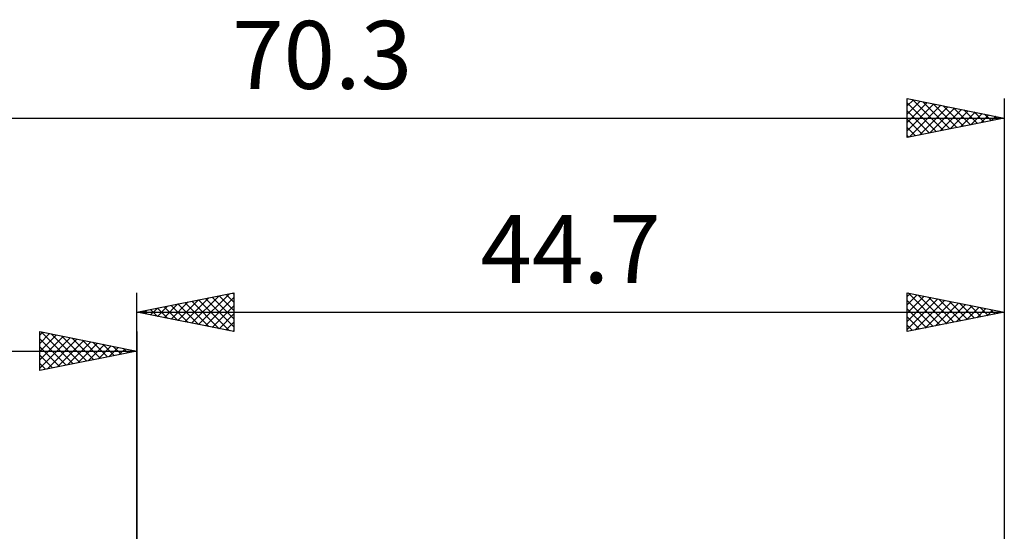
# Model space of a CAD drawing. Units: millimetres. Extents: x -43 to 61, y -29 to 43.
# Drawn here: x -6 to 45, y 17 to 43 of the extents above; entities that cross this region are included whole.
import ezdxf
from ezdxf.enums import TextEntityAlignment as Align

# ---------------------------------------------------------------- set-up
doc = ezdxf.new("R2010")
doc.units = ezdxf.units.MM
doc.header["$LTSCALE"] = 4.25
doc.layers.add('2', color=7, linetype='CONTINUOUS')
doc.layers.add('SK2', color=7, linetype='CONTINUOUS')
doc.styles.get("Standard").update_dxf_attribs({"font": 'Monospac821 BT'})

msp = doc.modelspace()

# ---------------------------------------------------------------- linework, layer by layer
at = {"layer": '2', "color": 7, "linetype": 'CONTINUOUS', "lineweight": 25}
for p, q in [((-0.01, 16), (-0.01, 29)), ((-0.01, 28), (4.99, 29)), ((3.171, 27.364), (4.761, 28.954)), ((4.587, 28.919), (4.99, 28.517)), ((4.941, 28.99), (4.99, 28.941)), ((4.99, 29), (4.99, 27)), ((39.69, 27), (39.69, 29)), ((39.69, 29), (44.69, 28)), ((39.69, 28.803), (39.854, 28.967)), ((39.728, 28.992), (41.382, 27.338)), ((44.69, 29), (44.69, 15)), ((1.403, 27.717), (2.11, 28.424)), ((1.757, 27.647), (2.64, 28.53)), ((2.11, 27.576), (3.17, 28.636)), ((2.113, 28.425), (3.174, 27.363)), ((2.464, 27.505), (3.701, 28.742)), ((2.466, 28.495), (3.704, 27.257)), ((2.817, 27.435), (4.231, 28.848)), ((2.82, 28.566), (4.234, 27.151)), ((3.173, 28.637), (4.765, 27.045)), ((3.524, 27.293), (4.99, 28.759)), ((3.527, 28.707), (4.99, 27.244)), ((3.88, 28.778), (4.99, 27.668)), ((4.234, 28.849), (4.99, 28.093)), ((39.69, 28.378), (40.208, 28.896)), ((39.69, 27.954), (40.561, 28.826)), ((39.69, 27.53), (40.915, 28.755)), ((39.69, 27.106), (41.269, 28.684)), ((39.69, 28.607), (41.029, 27.268)), ((40.088, 27.08), (41.622, 28.614)), ((40.259, 28.886), (41.736, 27.409)), ((40.619, 27.186), (41.976, 28.543)), ((40.789, 28.78), (42.089, 27.48)), ((41.149, 27.292), (42.329, 28.472)), ((41.319, 28.674), (42.443, 27.551)), ((41.85, 28.568), (42.797, 27.621)), ((42.38, 28.462), (43.15, 27.692)), ((-0.01, 28), (44.69, 28)), ((4.99, 27), (-0.01, 28)), ((-0.009, 28), (-0.008, 28)), ((0.342, 27.93), (0.519, 28.106)), ((0.345, 28.071), (0.522, 27.894)), ((0.696, 27.859), (1.049, 28.212)), ((0.698, 28.142), (1.052, 27.788)), ((1.049, 27.788), (1.579, 28.318)), ((1.052, 28.212), (1.583, 27.681)), ((1.405, 28.283), (2.113, 27.575)), ((1.759, 28.354), (2.643, 27.469)), ((3.878, 27.222), (4.99, 28.335)), ((4.231, 27.152), (4.99, 27.91)), ((39.69, 28.182), (40.675, 27.197)), ((44.69, 28), (39.69, 27)), ((41.679, 27.398), (42.683, 28.401)), ((42.21, 27.504), (43.036, 28.331)), ((42.74, 27.61), (43.39, 28.26)), ((42.91, 28.356), (43.504, 27.763)), ((43.27, 27.716), (43.743, 28.189)), ((43.441, 28.25), (43.857, 27.833)), ((43.801, 27.822), (44.097, 28.119)), ((43.971, 28.144), (44.211, 27.904)), ((44.331, 27.928), (44.451, 28.048)), ((44.501, 28.038), (44.564, 27.975)), ((4.585, 27.081), (4.99, 27.486)), ((39.69, 27.758), (40.322, 27.126)), ((4.939, 27.01), (4.99, 27.062)), ((39.69, 27.334), (39.968, 27.056))]:
    msp.add_line(p, q, dxfattribs=at)
at = {"layer": 'SK2', "color": 7, "linetype": 'CONTINUOUS', "lineweight": 25}
for p, q in [((39.69, 37), (39.69, 39)), ((39.69, 39), (44.69, 38)), ((39.69, 38.62), (40.006, 38.937)), ((39.69, 38.196), (40.36, 38.866)), ((39.69, 37.772), (40.713, 38.795)), ((39.69, 38.789), (41.181, 37.298)), ((39.69, 37.348), (41.067, 38.725)), ((39.786, 37.019), (41.421, 38.654)), ((39.956, 38.947), (41.534, 37.369)), ((40.316, 37.125), (41.774, 38.583)), ((40.487, 38.841), (41.888, 37.44)), ((41.017, 38.735), (42.241, 37.51)), ((41.547, 38.629), (42.595, 37.581)), ((44.69, 39), (44.69, 15)), ((39.69, 38.365), (40.827, 37.227)), ((40.846, 37.231), (42.128, 38.512)), ((41.377, 37.337), (42.481, 38.442)), ((41.907, 37.443), (42.835, 38.371)), ((42.078, 38.522), (42.948, 37.652)), ((42.437, 37.549), (43.188, 38.3)), ((42.608, 38.416), (43.302, 37.722)), ((42.968, 37.656), (43.542, 38.23)), ((43.138, 38.31), (43.656, 37.793)), ((43.498, 37.762), (43.895, 38.159)), ((43.669, 38.204), (44.009, 37.864)), ((44.028, 37.868), (44.249, 38.088)), ((44.199, 38.098), (44.363, 37.935)), ((-25.61, 38), (44.69, 38)), ((44.69, 38), (39.69, 37)), ((39.69, 37.94), (40.474, 37.157)), ((44.559, 37.974), (44.603, 38.017)), ((39.69, 37.516), (40.12, 37.086)), ((39.69, 37.092), (39.766, 37.015)), ((-5.01, 25), (-5.01, 27)), ((-5.01, 27), (-0.01, 26)), ((-5.01, 26.82), (-4.86, 26.97)), ((-5.01, 26.396), (-4.506, 26.899)), ((-4.933, 26.985), (-3.292, 25.344)), ((-0.01, 27), (-0.01, 14)), ((-5.01, 25.971), (-4.153, 26.829)), ((-5.01, 25.547), (-3.799, 26.758)), ((-5.01, 25.123), (-3.446, 26.687)), ((-5.01, 26.637), (-3.645, 25.273)), ((-4.633, 25.075), (-3.092, 26.616)), ((-4.403, 26.879), (-2.938, 25.414)), ((-4.103, 25.181), (-2.739, 26.546)), ((-3.872, 26.772), (-2.585, 25.485)), ((-3.572, 25.288), (-2.385, 26.475)), ((-3.342, 26.666), (-2.231, 25.556)), ((-3.042, 25.394), (-2.031, 26.404)), ((-2.812, 26.56), (-1.878, 25.626)), ((-2.281, 26.454), (-1.524, 25.697)), ((-25.61, 26), (-0.01, 26)), ((-5.01, 26.213), (-3.999, 25.202)), ((-0.01, 26), (-5.01, 25)), ((-2.512, 25.5), (-1.678, 26.334)), ((-1.981, 25.606), (-1.324, 26.263)), ((-1.751, 26.348), (-1.171, 25.768)), ((-1.451, 25.712), (-0.971, 26.192)), ((-1.221, 26.242), (-0.817, 25.839)), ((-0.921, 25.818), (-0.617, 26.121)), ((-0.69, 26.136), (-0.463, 25.909)), ((-0.39, 25.924), (-0.264, 26.051)), ((-0.16, 26.03), (-0.11, 25.98)), ((-5.01, 25.789), (-4.353, 25.131)), ((-5.01, 25.365), (-4.706, 25.061))]:
    msp.add_line(p, q, dxfattribs=at)

# ---------------------------------------------------------------- texts
at = {"layer": '2', "color": 7, "linetype": 'CONTINUOUS', "lineweight": 25}
msp.add_text('44.7', height=3.5, dxfattribs=at).set_placement((22.34, 29.5), align=Align.CENTER)
at = {"layer": 'SK2', "color": 7, "linetype": 'CONTINUOUS', "lineweight": 25}
msp.add_text('70.3', height=3.5, dxfattribs=at).set_placement((9.54, 39.5), align=Align.CENTER)

doc.saveas('drawing.dxf')
